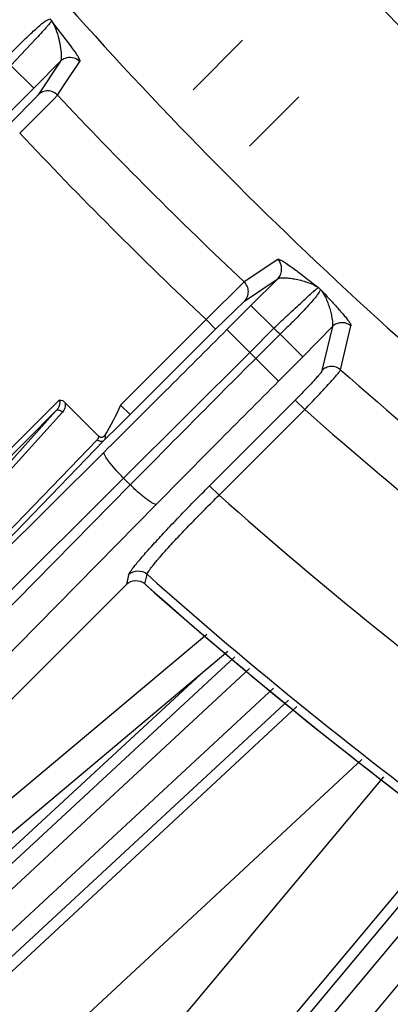
# Model space of a CAD drawing. Units: inches. Extents: x 0 to 17, y 0 to 11.
# Drawn here: x 3.5 to 3.7, y 4.9 to 5.2 of the extents above; entities that cross this region are included whole.
import ezdxf

# ---------------------------------------------------------------- set-up
doc = ezdxf.new("R2010")
doc.units = ezdxf.units.IN
doc.header["$LTSCALE"] = 0.935
doc.header["$MEASUREMENT"] = 0
doc.layers.get('0').update_dxf_attribs({"linetype": 'CONTINUOUS'})
doc.styles.get("Standard").update_dxf_attribs({"font": 'txt', "width": 0.8})
doc.styles.add('TEXTSTYLE_1', font='gdt', dxfattribs={"width": 0.8})
doc.dimstyles.new('DIMSTYLE_1', dxfattribs={"dimtxt": 0.09375, "dimasz": 0.1875, "dimexe": 0.125, "dimexo": 0.0625, "dimgap": 0.046875, "dimtad": 0, "dimtih": 1, "dimtoh": 1, "dimdec": 1, "dimlfac": 5, "dimzin": 4, "dimdsep": 46, "dimtxsty": 'Standard', "dimblk": '_FILLED', "dimblk1": '_FILLED', "dimblk2": '_FILLED', "dimcen": 0.09, "dimadec": 3, "dimazin": 1, "dimtp": 0.001, "dimtm": 0.001, "dimtfac": 1, "dimtdec": 1, "dimtofl": 0, "dimtmove": 0, "dimatfit": 3, "dimldrblk": '_FILLED', "dimfxl": 1, "dimtolj": 1, "dimtzin": 4, "dimarcsym": 0})
doc.dimstyles.new('DIMSTYLE_2', dxfattribs={"dimtxt": 0.09375, "dimasz": 0.1875, "dimexe": 0.125, "dimexo": 0.0625, "dimgap": 0.09, "dimtad": 0, "dimtih": 1, "dimtoh": 1, "dimdec": 1, "dimlfac": 5, "dimzin": 4, "dimdsep": 46, "dimtxsty": 'Standard', "dimblk": '_FILLED', "dimblk1": '_FILLED', "dimblk2": '_FILLED', "dimcen": 0.09, "dimadec": 3, "dimazin": 1, "dimtp": 0.001, "dimtm": 0.001, "dimtfac": 1, "dimtdec": 1, "dimtofl": 0, "dimtmove": 0, "dimatfit": 1, "dimldrblk": '_FILLED', "dimfxl": 1, "dimtolj": 1, "dimtzin": 4, "dimarcsym": 0})

# ---------------------------------------------------------------- blocks, each defined once
blk = doc.blocks.new('_FILLED')
at = {"color": 0, "linetype": 'ByBlock'}
blk.add_solid([(0, 0), (-1, 0.1667), (-1, -0.1667)], dxfattribs=at)
blk = doc.blocks.new('*D6')
at = {"color": 2, "linetype": 'Continuous', "transparency": 16777216}
for p, q in [((3.94211, 7.79699), (1.50857, 7.79699)), ((1.63357, 7.79699), (1.63357, 6.32166)), ((1.63357, 4.78938), (1.63357, 5.99353)), ((3.94211, 4.78938), (1.50857, 4.78938))]:
    blk.add_line(p, q, dxfattribs=at)
at = {"color": 2, "linetype": 'Continuous', "transparency": 16777216, "xscale": 0.1875, "yscale": 0.1875, "zscale": 0.1875}
for p, rotation in [((1.63357, 7.79699), 90), ((1.63357, 4.78938), 269.9999998038)]:
    blk.add_blockref('_FILLED', p, dxfattribs=dict(at, rotation=rotation))
at = {"color": 2, "linetype": 'Continuous', "transparency": 16777216, "insert": (1.59607, 6.27478), "char_height": 0.09375, "width": 0.375, "attachment_point": 2, "line_spacing_factor": 0.9}
blk.add_mtext('15.0\\P[382]', dxfattribs=at)
blk = doc.blocks.new('*D7')
at = {"color": 2, "linetype": 'Continuous', "transparency": 16777216}
for p, q in [((6.16302, 7.5566), (8.18962, 5.52999)), ((8.10124, 5.61838), (6.84474, 4.36188)), ((3.46252, 4.8561), (5.48912, 2.82949)), ((5.40073, 2.91788), (6.51661, 4.03376))]:
    blk.add_line(p, q, dxfattribs=at)
at = {"color": 2, "linetype": 'Continuous', "transparency": 16777216, "xscale": 0.1875, "yscale": 0.1875, "zscale": 0.1875}
for p, rotation in [((8.10124, 5.61838), 44.9999893994), ((5.40073, 2.91788), 224.9999893994)]:
    blk.add_blockref('_FILLED', p, dxfattribs=dict(at, rotation=rotation))
at = {"color": 2, "linetype": 'Continuous', "transparency": 16777216, "insert": (6.71349, 4.31501), "char_height": 0.09375, "width": 0.375, "attachment_point": 2, "line_spacing_factor": 0.9}
blk.add_mtext('19.1\\P[485]', dxfattribs=at)
blk = doc.blocks.new('*D10')
at = {"color": 2, "linetype": 'Continuous', "transparency": 16777216}
for p, q in [((2.35823, 8.49006), (2.1551, 8.49006)), ((2.96659, 7.92559), (2.35823, 8.49006))]:
    blk.add_line(p, q, dxfattribs=at)
at = {"color": 2, "linetype": 'Continuous', "transparency": 16777216, "xscale": 0.1875, "yscale": 0.1875, "zscale": 0.1875, "rotation": 317.1432667741}
blk.add_blockref('_FILLED', (2.96659, 7.92559), dxfattribs=at)
at = {"color": 2, "linetype": 'Continuous', "transparency": 16777216, "insert": (2.03323, 8.53694), "char_height": 0.09375, "width": 0.425, "attachment_point": 3, "line_spacing_factor": 0.9, "style": 'TEXTSTYLE_1'}
blk.add_mtext('{\\fgdt;n}\\ftxt;{\\W0.8;24.0}\\P{\\W0.8;[}{\\W0.8;610}{\\W0.8;]}', dxfattribs=at)

msp = doc.modelspace()

# ---------------------------------------------------------------- linework, layer by layer
at = {"color": 9, "linetype": 'Continuous'}
for p, q in [((3.55881, 5.22763), (3.56048, 5.22855)), ((3.56048, 5.22855), (3.56116, 5.22781)), ((3.55542, 5.22117), (3.54603, 5.21115)), ((3.61381, 5.20205), (3.63224, 5.22053)), ((3.56452, 5.21274), (3.55615, 5.20023)), ((3.5661, 5.20428), (3.57169, 5.21262)), ((3.55451, 5.20266), (3.54555, 5.1937)), ((3.56331, 5.20011), (3.5661, 5.20428)), ((3.55514, 5.1991), (3.54574, 5.18949)), ((3.54927, 5.18595), (3.56196, 5.19865)), ((3.55615, 5.20023), (3.55514, 5.1991)), ((3.56196, 5.19865), (3.56331, 5.20011)), ((3.63479, 5.18106), (3.65327, 5.1995)), ((3.64536, 5.13895), (3.63285, 5.13057)), ((3.61869, 5.11653), (3.63285, 5.13057)), ((3.63297, 5.1234), (3.64549, 5.13178)), ((3.6354, 5.12177), (3.64548, 5.13178)), ((3.66055, 5.12842), (3.66129, 5.12774)), ((3.62223, 5.113), (3.63297, 5.1234)), ((3.62644, 5.1128), (3.6354, 5.12177)), ((3.61869, 5.11653), (3.58684, 5.08468)), ((3.62223, 5.113), (3.61869, 5.11653)), ((3.66876, 5.09781), (3.67263, 5.11418)), ((3.62223, 5.113), (3.59038, 5.08115)), ((3.62644, 5.1128), (3.64565, 5.09359)), ((3.64389, 5.11329), (3.63492, 5.10432)), ((3.63718, 5.10206), (3.64625, 5.11113)), ((3.58796, 5.05748), (3.63492, 5.10432)), ((3.65472, 5.10265), (3.64565, 5.09359)), ((3.61999, 5.05467), (3.65188, 5.08656)), ((3.65541, 5.08303), (3.65188, 5.08656)), ((3.51094, 5.03068), (3.56276, 5.0825)), ((3.56276, 5.0825), (3.52618, 5.04187)), ((3.52859, 5.04146), (3.56517, 5.08208)), ((3.62352, 5.05114), (3.65541, 5.08303)), ((3.57812, 5.07177), (3.53889, 5.03115)), ((3.54131, 5.03074), (3.58053, 5.07136)), ((3.58073, 5.06721), (3.45527, 4.94241)), ((3.46251, 4.93267), (3.58796, 5.05748)), ((3.59046, 5.05498), (3.58796, 5.05748)), ((3.59046, 5.05498), (3.4617, 4.9242)), ((3.47143, 4.91698), (3.60018, 5.04776)), ((3.58985, 5.02148), (3.589, 5.01786)), ((3.59583, 5.0181), (3.59642, 5.01761)), ((3.59583, 5.0181), (3.5964, 5.01759)), ((3.59583, 5.0181), (3.59583, 5.01808)), ((3.47622, 4.87972), (3.61891, 4.99945)), ((3.62938, 4.991), (3.21239, 4.6045)), ((3.63489, 4.98656), (3.21715, 4.59937)), ((3.61673, 4.98456), (3.42673, 4.8089)), ((3.64384, 4.97932), (3.22489, 4.59101)), ((3.64934, 4.97488), (3.22965, 4.58588)), ((3.27224, 4.61914), (3.65241, 4.97241)), ((3.29408, 4.59724), (3.67672, 4.95279)), ((3.68476, 4.94629), (3.3591, 4.55701)), ((3.28557, 4.41277), (3.71223, 4.92412)), ((3.7092, 4.92657), (3.38247, 4.53601)), ((3.29095, 4.40829), (3.71767, 4.91973)), ((3.72719, 4.91336), (3.30094, 4.40249))]:
    msp.add_line(p, q, dxfattribs=at)
at = {"color": 7, "linetype": 'Continuous'}
for p, q in [((3.56873, 5.21789), (3.56116, 5.22781)), ((3.56874, 5.21787), (3.56872, 5.21789)), ((3.56979, 5.21638), (3.56874, 5.21787)), ((3.55451, 5.20266), (3.54603, 5.21115)), ((3.5644, 5.21262), (3.5551, 5.20325)), ((3.56452, 5.21274), (3.5644, 5.21262)), ((3.57169, 5.21261), (3.5717, 5.21263)), ((3.5551, 5.20325), (3.55451, 5.20266)), ((3.6354, 5.12177), (3.64389, 5.11329)), ((3.67252, 5.11472), (3.67263, 5.1142)), ((3.67263, 5.1142), (3.67262, 5.11418)), ((3.65472, 5.10265), (3.64625, 5.11113)), ((3.66578, 5.11399), (3.65472, 5.10265)), ((3.66577, 5.11399), (3.66183, 5.09752)), ((3.56403, 5.08658), (3.50952, 5.03209)), ((3.57868, 5.0731), (3.5661, 5.08568)), ((3.59038, 5.08115), (3.58684, 5.08468)), ((3.61999, 5.05467), (3.62352, 5.05114)), ((3.59583, 5.01809), (3.59669, 5.02167)), ((3.47143, 4.90029), (3.589, 5.01786)), ((3.48265, 4.87206), (3.62684, 4.99305))]:
    msp.add_line(p, q, dxfattribs=at)
msp.add_circle((4.72593, 6.29319), 2.4, dxfattribs=at)
at = {"color": 9, "linetype": 'Continuous'}
for radius in [2.39366, 2.38766]:
    msp.add_circle((4.72593, 6.29319), radius, dxfattribs=at)
for centre, radius, start, end in [((4.72593, 6.29319), 1.59578, 223.23422, 226.76578), ((4.72593, 6.29319), 1.6157, 223.25903, 226.74097), ((-13.99065, 22.72981), 24.91426, 314.851658, 315.000124), ((4.72593, 6.29319), 1.60093, 227.47723, 227.59175), ((9.83066, -1.09149), 8.75895, 134.999635, 135.43351), ((4.72593, 6.29319), 1.59578, 228.51088, 238.95792), ((9.48098, -0.74206), 8.25262, 134.998398, 135.446614), ((1.8621, 6.80914), 2.44395, 314.67922, 315.00478), ((4.72593, 6.29319), 1.6157, 228.50386, 238.95792), ((4.72593, 6.29319), 1.66072, 228.40876, 239.00592), ((4.72593, 6.29319), 1.70057, 228.39152, 239.00592), ((4.72817, 6.29617), 1.70753, 228.48569, 233.1251)]:
    msp.add_arc(centre, radius, start, end, dxfattribs=at)
at = {"color": 7, "linetype": 'Continuous'}
msp.add_arc((4.72593, 6.29319), 1.70383, 228.44994, 239.00593, dxfattribs=at)
at = {"color": 9, "linetype": 'Continuous'}
for points, knots in [([(3.19732, 5.99979), (3.20659, 5.9464), (3.23077, 5.84045), (3.28348, 5.68616), (3.35218, 5.53799), (3.4362, 5.3976), (3.53474, 5.26657), (3.64678, 5.14638), (3.77115, 5.03849), (3.86136, 4.97564), (3.90801, 4.9467)], [0, 0, 0, 0, 0.124253, 0.248644, 0.373228, 0.498046, 0.623125, 0.748469, 0.874104, 1, 1, 1, 1]), ([(3.95974, 5.0104), (3.91604, 5.03755), (3.83158, 5.0965), (3.71514, 5.19765), (3.61032, 5.31033), (3.51816, 5.43311), (3.43964, 5.56465), (3.37546, 5.70343), (3.3263, 5.84795), (3.30377, 5.94715), (3.29516, 5.99714)], [0, 0, 0, 0, 0.125967, 0.251639, 0.377007, 0.502081, 0.626875, 0.751434, 0.875801, 1, 1, 1, 1]), ([(3.56116, 5.22781), (3.56111, 5.22771), (3.56094, 5.22745), (3.56059, 5.22699), (3.56008, 5.22637), (3.55911, 5.22524), (3.55754, 5.22349), (3.55618, 5.222), (3.55542, 5.22117)], [0, 0, 0, 0, 0.038864, 0.104753, 0.196564, 0.313103, 0.615036, 1, 1, 1, 1]), ([(3.56116, 5.22781), (3.5618, 5.22684), (3.56282, 5.22462), (3.56387, 5.22112), (3.56453, 5.21771), (3.56476, 5.21551), (3.56477, 5.21453)], [0, 0, 0, 0, 0.249629, 0.524309, 0.787596, 1, 1, 1, 1]), ([(3.54387, 5.21351), (3.54534, 5.21506), (3.5482, 5.218), (3.55229, 5.22199), (3.55577, 5.22518), (3.55788, 5.22696), (3.55881, 5.22763)], [0, 0, 0, 0, 0.312234, 0.597751, 0.83308, 1, 1, 1, 1]), ([(3.56477, 5.21453), (3.56478, 5.21415), (3.56477, 5.21363), (3.56466, 5.21303), (3.56458, 5.21282), (3.56452, 5.21274)], [0, 0, 0, 0, 0.627716, 0.846839, 1, 1, 1, 1]), ([(3.56331, 5.20011), (3.56285, 5.20059), (3.56174, 5.20137), (3.55975, 5.20182), (3.55775, 5.20145), (3.55661, 5.2007), (3.55614, 5.20023)], [0, 0, 0, 0, 0.249991, 0.500359, 0.750612, 1, 1, 1, 1]), ([(3.63298, 5.1234), (3.63344, 5.12387), (3.63419, 5.12501), (3.63456, 5.12701), (3.63412, 5.129), (3.63333, 5.13011), (3.63285, 5.13057)], [0, 0, 0, 0, 0.249144, 0.499157, 0.749765, 1, 1, 1, 1]), ([(3.64548, 5.13178), (3.64558, 5.13185), (3.64584, 5.13196), (3.64657, 5.1321), (3.64782, 5.13212), (3.64961, 5.13199), (3.65172, 5.13167), (3.654, 5.13116), (3.65703, 5.13025), (3.65925, 5.12928), (3.66055, 5.12842)], [0, 0, 0, 0, 0.022198, 0.053375, 0.141385, 0.258162, 0.395898, 0.54658, 0.702359, 1, 1, 1, 1]), ([(3.64389, 5.11329), (3.64489, 5.11424), (3.64687, 5.11611), (3.64977, 5.11883), (3.65247, 5.12135), (3.65489, 5.12358), (3.65695, 5.12544), (3.65841, 5.12674), (3.65935, 5.12754), (3.65986, 5.12796), (3.66024, 5.12824), (3.66046, 5.12838), (3.66055, 5.12842)], [0, 0, 0, 0, 0.184223, 0.362838, 0.52882, 0.676658, 0.801419, 0.89897, 0.936366, 0.965776, 0.987017, 1, 1, 1, 1]), ([(3.66129, 5.12774), (3.66129, 5.12763), (3.66119, 5.12736), (3.66095, 5.12691), (3.66057, 5.12633), (3.65981, 5.12531), (3.65856, 5.12379), (3.65672, 5.12171), (3.65451, 5.11933), (3.65198, 5.11672), (3.6492, 5.11395), (3.64725, 5.11208), (3.64625, 5.11113)], [0, 0, 0, 0, 0.014539, 0.037295, 0.068237, 0.107028, 0.206225, 0.330895, 0.476853, 0.63986, 0.815662, 1, 1, 1, 1]), ([(3.66129, 5.12774), (3.66224, 5.12658), (3.66334, 5.12456), (3.66439, 5.12176), (3.665, 5.11967), (3.66543, 5.11774), (3.66569, 5.11611), (3.66581, 5.11498), (3.66582, 5.11432), (3.6658, 5.11408), (3.66578, 5.11399)], [0, 0, 0, 0, 0.305954, 0.462432, 0.61271, 0.749454, 0.864888, 0.951013, 0.980607, 1, 1, 1, 1]), ([(3.66793, 5.11519), (3.66772, 5.11513), (3.66694, 5.11488), (3.66622, 5.11442), (3.66578, 5.11399)], [0, 0, 0, 0, 0.252121, 1, 1, 1, 1]), ([(3.67263, 5.11418), (3.67201, 5.11472), (3.67044, 5.11546), (3.66873, 5.1154), (3.66793, 5.11519)], [0, 0, 0, 0, 0.49743, 1, 1, 1, 1]), ([(3.66183, 5.09752), (3.66182, 5.09746), (3.66175, 5.09732), (3.66152, 5.09693), (3.66098, 5.09623), (3.66006, 5.09515), (3.65883, 5.09378), (3.65734, 5.09217), (3.65501, 5.08972), (3.65317, 5.08784), (3.65188, 5.08656)], [0, 0, 0, 0, 0.012128, 0.030988, 0.092713, 0.1898, 0.316767, 0.466228, 0.633494, 1, 1, 1, 1]), ([(3.65541, 5.08303), (3.65627, 5.08391), (3.65795, 5.08565), (3.66037, 5.0882), (3.66261, 5.0906), (3.66458, 5.09275), (3.66621, 5.09459), (3.66734, 5.0959), (3.66802, 5.09674), (3.66838, 5.0972), (3.66862, 5.09755), (3.66873, 5.09774), (3.66876, 5.09782)], [0, 0, 0, 0, 0.184618, 0.363587, 0.529822, 0.677763, 0.802444, 0.899761, 0.936998, 0.966225, 0.987259, 1, 1, 1, 1]), ([(3.56517, 5.08208), (3.56499, 5.08226), (3.56458, 5.08254), (3.56377, 5.08283), (3.56304, 5.08275), (3.56276, 5.0825)], [0, 0, 0, 0, 0.287242, 0.557223, 1, 1, 1, 1]), ([(3.57868, 5.0731), (3.57867, 5.07285), (3.57856, 5.07236), (3.57828, 5.07194), (3.57812, 5.07177)], [0, 0, 0, 0, 0.515665, 1, 1, 1, 1]), ([(3.58102, 5.07352), (3.58109, 5.07313), (3.58114, 5.07253), (3.58089, 5.07179), (3.58066, 5.07149), (3.58053, 5.07136)], [0, 0, 0, 0, 0.521154, 0.755462, 1, 1, 1, 1]), ([(3.58796, 5.05748), (3.58689, 5.05855), (3.58497, 5.0606), (3.58283, 5.06315), (3.58157, 5.06494), (3.58104, 5.06583), (3.58077, 5.06643), (3.58066, 5.0668), (3.58064, 5.0671), (3.58073, 5.06721)], [0, 0, 0, 0, 0.36885, 0.684124, 0.807176, 0.901537, 0.93709, 0.964908, 1, 1, 1, 1]), ([(3.58985, 5.02148), (3.5899, 5.02167), (3.59015, 5.02215), (3.59067, 5.02296), (3.59146, 5.02403), (3.5925, 5.02534), (3.59379, 5.02689), (3.59594, 5.0294), (3.59916, 5.033), (3.6036, 5.0378), (3.60866, 5.04313), (3.61419, 5.04882), (3.61802, 5.0527), (3.61999, 5.05467)], [0, 0, 0, 0, 0.01341, 0.035051, 0.064761, 0.10224, 0.147146, 0.199124, 0.322838, 0.47003, 0.635627, 0.814121, 1, 1, 1, 1]), ([(3.60018, 5.04776), (3.60004, 5.04769), (3.59957, 5.04777), (3.59884, 5.0481), (3.59783, 5.04871), (3.59661, 5.04957), (3.5952, 5.05068), (3.5931, 5.05246), (3.59152, 5.05394), (3.59046, 5.05498)], [0, 0, 0, 0, 0.0384, 0.104986, 0.201275, 0.324759, 0.471696, 0.637243, 1, 1, 1, 1]), ([(3.59669, 5.02167), (3.59672, 5.02185), (3.59692, 5.02227), (3.59737, 5.02299), (3.59806, 5.02395), (3.59897, 5.02512), (3.6001, 5.0265), (3.60202, 5.02874), (3.60491, 5.03197), (3.60889, 5.03626), (3.61344, 5.04101), (3.61837, 5.04603), (3.62178, 5.04943), (3.62352, 5.05114)], [0, 0, 0, 0, 0.013245, 0.034628, 0.064091, 0.10139, 0.146225, 0.198279, 0.322728, 0.471414, 0.638319, 0.816747, 1, 1, 1, 1])]:
    msp.add_open_spline(points, degree=3, knots=knots, dxfattribs=at)
at = {"color": 7, "linetype": 'Continuous'}
for points, knots in [([(3.56681, 5.21394), (3.56659, 5.21389), (3.56576, 5.21366), (3.56498, 5.2132), (3.56452, 5.21274)], [0, 0, 0, 0, 0.255261, 1, 1, 1, 1]), ([(3.57169, 5.21261), (3.5711, 5.21324), (3.56948, 5.2141), (3.56767, 5.21413), (3.56681, 5.21394)], [0, 0, 0, 0, 0.492817, 1, 1, 1, 1]), ([(3.5717, 5.21263), (3.57174, 5.21268), (3.57176, 5.21285), (3.57166, 5.21328), (3.5713, 5.21402), (3.57065, 5.21511), (3.57011, 5.21592), (3.56979, 5.21638)], [0, 0, 0, 0, 0.043708, 0.108681, 0.313244, 0.613961, 1, 1, 1, 1]), ([(3.64535, 5.13895), (3.64541, 5.139), (3.64564, 5.13902), (3.64623, 5.13884), (3.64727, 5.13828), (3.64881, 5.13728), (3.65073, 5.13593), (3.65294, 5.13429), (3.65537, 5.13244), (3.65793, 5.13046), (3.65967, 5.12911), (3.66055, 5.12842)], [0, 0, 0, 0, 0.012552, 0.032955, 0.100489, 0.20091, 0.328892, 0.478685, 0.644418, 0.82018, 1, 1, 1, 1]), ([(3.64548, 5.13178), (3.64639, 5.13269), (3.64728, 5.1354), (3.64629, 5.13807), (3.64535, 5.13895)], [0, 0, 0, 0, 0.49933, 1, 1, 1, 1]), ([(3.66129, 5.12774), (3.66258, 5.12637), (3.66502, 5.12376), (3.66792, 5.12059), (3.66991, 5.11829), (3.67108, 5.11688), (3.67194, 5.11573), (3.67239, 5.11503), (3.67252, 5.11473)], [0, 0, 0, 0, 0.327555, 0.622918, 0.749274, 0.856539, 0.941177, 1, 1, 1, 1]), ([(3.66876, 5.09781), (3.66828, 5.09823), (3.66715, 5.09889), (3.66523, 5.09919), (3.66333, 5.09873), (3.66226, 5.09798), (3.66182, 5.09752)], [0, 0, 0, 0, 0.249743, 0.499966, 0.750409, 1, 1, 1, 1]), ([(3.56276, 5.0825), (3.56302, 5.08278), (3.56353, 5.08339), (3.56414, 5.08439), (3.5644, 5.08535), (3.56431, 5.0861), (3.56414, 5.08643), (3.56403, 5.08658)], [0, 0, 0, 0, 0.251894, 0.51633, 0.761852, 0.878642, 1, 1, 1, 1]), ([(3.56403, 5.08658), (3.56441, 5.08658), (3.56519, 5.08642), (3.56583, 5.08596), (3.5661, 5.08568)], [0, 0, 0, 0, 0.499913, 1, 1, 1, 1]), ([(3.5661, 5.08568), (3.56624, 5.08503), (3.56625, 5.08368), (3.56556, 5.08254), (3.56517, 5.08208)], [0, 0, 0, 0, 0.52531, 1, 1, 1, 1]), ([(3.58053, 5.07136), (3.5804, 5.07123), (3.58002, 5.07106), (3.57937, 5.07108), (3.5787, 5.07131), (3.5783, 5.0716), (3.57812, 5.07177)], [0, 0, 0, 0, 0.208752, 0.447934, 0.715935, 1, 1, 1, 1]), ([(3.58102, 5.07352), (3.5809, 5.07332), (3.5806, 5.07296), (3.58007, 5.07268), (3.5796, 5.07262), (3.57914, 5.07272), (3.57885, 5.07294), (3.57868, 5.0731)], [0, 0, 0, 0, 0.248652, 0.500408, 0.625844, 0.749501, 1, 1, 1, 1]), ([(3.59669, 5.02167), (3.59578, 5.02248), (3.59322, 5.02326), (3.59071, 5.02233), (3.58985, 5.02148)], [0, 0, 0, 0, 0.500421, 1, 1, 1, 1]), ([(3.59583, 5.01809), (3.59493, 5.0189), (3.59236, 5.01964), (3.58986, 5.01873), (3.589, 5.01786)], [0, 0, 0, 0, 0.499771, 1, 1, 1, 1])]:
    msp.add_open_spline(points, degree=3, knots=knots, dxfattribs=at)
msp.add_open_spline([(3.58684, 5.08468), (3.58513, 5.08085), (3.58321, 5.0771), (3.58102, 5.07352)], degree=3, dxfattribs=at)

# ---------------------------------------------------------------- dimensions: what is measured, and where the dimension line sits
at = {"color": 2, "linetype": 'Continuous'}
dim = msp.add_diameter_dim_2p(p1=(2.96659, 7.92559), p2=(6.48527, 4.66079), text='%%c<>\\P[]', dimstyle='DIMSTYLE_2', override={"dimpost": '<>'}, dxfattribs=at)
dim.commit()
dim.dimension.update_dxf_attribs({"geometry": '*D10', "text_midpoint": (1.85823, 8.41975), "dimtype": 163})
for base, p1, p2, angle, picture, middle in [((1.63357, 4.78938), (4.00461, 7.79699), (4.00461, 4.78938), 270, '*D6', (1.63357, 6.15759)), ((5.40073, 2.91788), (6.11883, 7.60079), (3.41833, 4.90029), 225, '*D7', (6.75099, 4.19782))]:
    dim = msp.add_linear_dim(base=base, p1=p1, p2=p2, angle=angle, text='<>\\P[]', dimstyle='DIMSTYLE_1', dxfattribs=at)
    dim.commit()
    dim.dimension.update_dxf_attribs({"geometry": picture, "text_midpoint": middle, "dimtype": 160})

doc.saveas('drawing.dxf')
